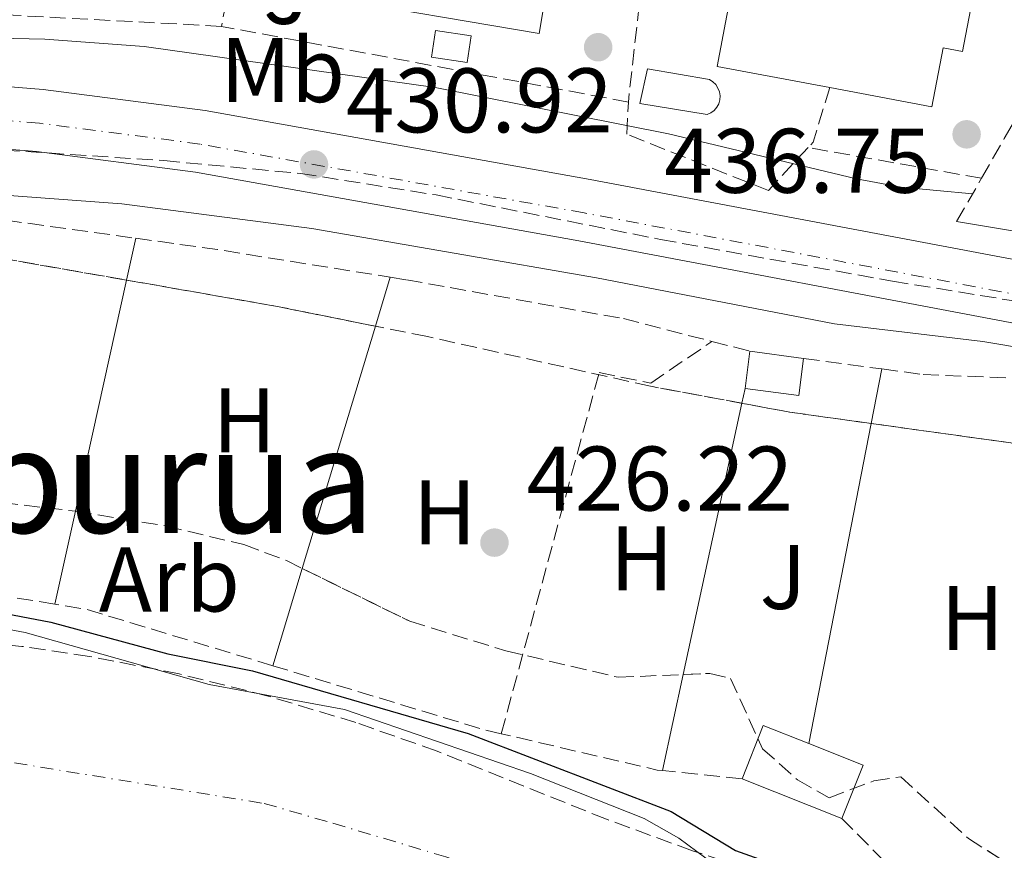
# Model space of a CAD drawing. Units: metres. Extents: x 576800 to 580245, y 4724231 to 4726583.
# Drawn here: x 578490 to 578598, y 4725700 to 4725791 of the extents above; entities that cross this region are included whole.
import ezdxf
from ezdxf.enums import TextEntityAlignment as Align

# ---------------------------------------------------------------- set-up
doc = ezdxf.new("R2010")
doc.units = ezdxf.units.M
doc.header["$MEASUREMENT"] = 0
doc.linetypes.add('DGN Style 3', pattern=[2.435890702152634, 1.739921930109024, -0.6959687720436097])
doc.linetypes.add('DGN Style 4', pattern=[2.7856150101045474, 1.391937544087219, -0.6959687720436097, 0.001739921930109024, -0.6959687720436097])
for name, color, linetype, lineweight in [('Carretera', 9, 'Continuous', 0), ('Caseta-cabaña', 1, 'Continuous', 0), ('Cauce permanente', 151, 'Continuous', 13), ('Cauce permanente (área)', 142, 'Continuous', 13), ('Cota de punto acotado terreno', 7, 'Continuous', 0), ('Curva de nivel directora', 30, 'Continuous', 30), ('Curva de nivel intermedia', 30, 'Continuous', 0), ('Edificio', 1, 'Continuous', 13), ('Eje cauce permanente (área)', 70, 'DGN Style 4', 0), ('Eje de carretera', 7, 'DGN Style 4', 0), ('Estanque', 4, 'Continuous', 0), ('Etiqueta de uso rústico', 92, 'Continuous', 0), ('Etiqueta de zona arbolada', 92, 'Continuous', 0), ('Línea blanca (vial)', 7, 'Continuous', 13), ('Línea de cambio de uso (parcela vista)', 92, 'Continuous', 0), ('Línea de muro de contención', 1, 'Continuous', 13), ('Línea de zona ajardinada o verde público', 92, 'Continuous', 0), ('Piscina', 1, 'Continuous', 0), ('Punto acotado terreno (símbolo)', 7, 'Continuous', 0), ('Seto', 92, 'DGN Style 3', 0), ('Texto de Área (paraje) menor', 7, 'Continuous', 0), ('Zona ajardinada', 92, 'Continuous', 0), ('Zona arbolada', 92, 'DGN Style 3', 0)]:
    doc.layers.add(name, color=color, linetype=linetype, lineweight=lineweight)
doc.styles.add('Style-Arial', font='arial.ttf')

# ---------------------------------------------------------------- blocks, each defined once
blk = doc.blocks.new('5PATER')
at = {"layer": 'Cauce permanente', "linetype": 'Continuous', "lineweight": 0}
h = blk.add_hatch(color=51, dxfattribs=at)
edge = h.paths.add_edge_path()
edge.add_ellipse((0, 0), major_axis=(-0.1095731443231308, -0.1110710700762829), ratio=0.9994222409660317, start_angle=0, end_angle=360)
blk = doc.blocks.new('*U16')
at = {"layer": 'Carretera', "color": 9, "linetype": 'Continuous', "lineweight": 0}
for points in [[(578786.7199999985, 4725712.560000001, 430), (578773.570000001, 4725721.910000001, 430.0500000000029), (578766.7699999994, 4725725.880000001, 430.1499999999942), (578762.7399999994, 4725727.779999998, 430.2100000000065), (578746.8700000017, 4725733.880000001, 430.5399999999936), (578711.2199999985, 4725742.359999998, 431.3300000000018), (578696.7700000004, 4725744.660000001, 431.3399999999965), (578640.6299999993, 4725751.730000001, 431.179999999993), (578600.0100000014, 4725757.540000002, 431.1699999999983), (578551.4999999991, 4725766.699999999, 431.0399999999936), (578509.5799999983, 4725774.210000002, 430.8600000000006), (578492.1900000008, 4725776.460000001, 431), (578474.0000000009, 4725777.940000001, 431.179999999993), (578447.789999999, 4725779.119999998, 431.4199999999983), (578434.510000002, 4725779.540000001, 431.6300000000047), (578381.3299999981, 4725781.060000001, 432.3899999999995), (578354.4600000011, 4725783.170000001, 432.179999999993), (578323.5500000009, 4725786.53, 431.6900000000023)], [(578319.6200000015, 4725794.489999999, 431.6100000000006), (578355.1499999975, 4725790.619999998, 432.179999999993), (578381.7800000019, 4725788.529999998, 432.3899999999995), (578434.3799999979, 4725786.390000002, 431.6399999999995), (578448.0599999994, 4725785.949999999, 431.4199999999983), (578474.4300000002, 4725784.76, 431.179999999993), (578492.8999999993, 4725783.26, 431), (578510.6200000021, 4725780.970000002, 430.8600000000006), (578552.7399999974, 4725773.420000001, 431.0399999999936), (578599.6200000005, 4725764.569999999, 431.1699999999983), (578601.1299999991, 4725764.279999998, 431.1699999999983), (578641.5399999989, 4725758.500000001, 431.179999999993), (578697.7300000014, 4725751.42, 431.3399999999965), (578699.1299999984, 4725751.199999998, 431.3399999999965), (578712.5500000007, 4725749.07, 431.3300000000018), (578714.8599999995, 4725748.63, 431.2799999999989), (578725.4600000011, 4725746.63, 431.0500000000029), (578744.9600000008, 4725742.230000001, 431.0200000000041), (578755.0500000003, 4725739.320000002, 430.9199999999983), (578765.6499999996, 4725735.230000001, 430.6499999999942), (578775.3599999992, 4725729.92, 430.3099999999977), (578783.9899999994, 4725724.019999999, 430.2799999999989)]]:
    blk.add_polyline3d(points, dxfattribs=at)

msp = doc.modelspace()

# ---------------------------------------------------------------- linework, layer by layer
at = {"layer": 'Caseta-cabaña', "color": 1, "linetype": 'Continuous', "lineweight": 0, "flags": 128}
for points, elevation in [([(578539.7000000002, 4725789.100000001), (578539.2699999996, 4725786.189999999), (578535.3700000001, 4725786.77), (578535.8099999996, 4725789.680000001), (578539.7000000002, 4725789.100000001)], 438.8699999999955), ([(578576.0700000003, 4725753.859999999), (578575.5300000003, 4725749.800000001), (578569.6600000003, 4725750.58), (578570.2000000002, 4725754.640000001), (578576.0700000003, 4725753.859999999)], 428.8999999999942)]:
    msp.add_lwpolyline(points, close=True, dxfattribs=dict(at, elevation=elevation))
for points, elevation in [([(578539.2699999996, 4725786.189999999), (578535.3700000001, 4725786.77), (578535.8099999996, 4725789.680000001), (578539.7000000002, 4725789.100000001), (578539.2699999996, 4725786.189999999)], 438.8699999999955), ([(578569.6600000003, 4725750.58), (578570.2000000002, 4725754.640000001)], 428.8999999999942), ([(578576.0700000003, 4725753.859999999), (578575.5300000003, 4725749.800000001), (578569.6600000003, 4725750.58)], 428.8999999999942), ([(578570.2000000002, 4725754.640000001), (578576.0700000003, 4725753.859999999)], 428.8999999999942)]:
    msp.add_lwpolyline(points, dxfattribs=dict(at, elevation=elevation))
at = {"layer": 'Cauce permanente', "color": 151, "linetype": 'Continuous', "lineweight": 13}
msp.add_polyline3d([(578485.8700000001, 4725724.83, 424.8800000000047), (578490.9600000001, 4725723.880000001, 424.8800000000047), (578511.0499999998, 4725718.199999999, 424.8800000000047), (578525.8799999999, 4725715.480000001, 424.8800000000047), (578546.1900000004, 4725708.470000001, 424.8800000000047), (578558.6200000001, 4725703.550000001, 424.8800000000047), (578562.4299999997, 4725701.430000001, 424.8800000000047), (578565.3899999997, 4725699.24, 424.8800000000047), (578570.4000000004, 4725697.180000001, 424.8800000000047), (578606.2699999996, 4725686.939999999, 424.8800000000047), (578653.1299999999, 4725671.65, 424.8800000000047), (578658.5800000001, 4725671.380000001, 424.8800000000047), (578673.0800000001, 4725668.359999999, 424.8800000000047), (578686.7300000004, 4725664.52, 424.8800000000047), (578700.4400000004, 4725662.49, 424.8800000000047), (578707.5199999996, 4725662.109999999, 424.8800000000047), (578739.9299999997, 4725662.27, 424.8800000000047), (578748.2699999996, 4725661.189999999, 424.8800000000047), (578757.6799999997, 4725659.220000001, 424.8800000000047), (578768.7599999999, 4725657.380000001, 424.8800000000047), (578777.7400000002, 4725655.310000001, 424.8800000000047), (578787.3499999996, 4725652.58, 424.8800000000047)], dxfattribs=at)
at = {"layer": 'Cauce permanente (área)', "color": 142, "linetype": 'Continuous', "lineweight": 13, "extrusion": (0.0001548799509485048, 0.0001635333411371886, 0.9999999746345233), "elevation": 1287.311110364417, "flags": 128}
msp.add_lwpolyline([(578360.8972500578, 4725750.502670294), (578362.5872500379, 4725749.622670262), (578367.4972499792, 4725746.072670186), (578372.0672499237, 4725744.032670096), (578381.5472498104, 4725742.22266988), (578400.4972495834, 4725733.652669516), (578405.2172495265, 4725731.942669419), (578410.8872494585, 4725730.852669289), (578435.427256908, 4725728.512676876), (578437.4072568848, 4725727.992676834), (578449.0072567454, 4725723.672676597), (578454.377256681, 4725723.162676468), (578464.9772565535, 4725723.652676194), (578475.907256423, 4725724.772675901), (578481.5372563554, 4725724.982675756), (578485.7972563041, 4725724.682675651), (578490.8872562429, 4725723.732675537), (578510.9772560018, 4725718.052675102), (578525.807255824, 4725715.332674764), (578546.1172555808, 4725708.322674343), (578558.5472554315, 4725703.402674095), (578562.3572553854, 4725701.282674025), (578565.3172553498, 4725699.09267398), (578570.3272552905, 4725697.03267388), (578606.1972548594, 4725686.792673108), (578653.0572542978, 4725671.502672127), (578658.5072542325, 4725671.232671992), (578673.0072540587, 4725668.212671665), (578686.6572538953, 4725664.37267137), (578700.3672537308, 4725662.342671051), (578707.447253645, 4725661.962670875), (578739.8572532565, 4725662.122670053), (578748.1972531563, 4725661.042669855), (578757.6072530436, 4725659.072669645), (578768.6872529108, 4725657.232669389), (578777.6672528035, 4725655.162669189), (578787.2772526876, 4725652.432668981), (578812.1272523901, 4725643.222668475), (578817.6272523243, 4725640.412668374), (578821.1672522818, 4725637.662668322), (578824.2472522449, 4725634.272668288), (578826.9472522117, 4725630.60266827), (578833.9272521285, 4725618.742668252), (578838.6772520716, 4725608.032668274), (578839.247252065, 4725603.212668323), (578838.5972520724, 4725597.372668417), (578837.4272520866, 4725591.132668531), (578835.607252108, 4725589.082668605), (578832.0072521516, 4725587.442668718)], dxfattribs=at)
at = {"layer": 'Curva de nivel directora', "color": 30, "linetype": 'Continuous', "lineweight": 30, "elevation": 425, "flags": 128}
msp.add_lwpolyline([(578487.2300000004, 4725726.279999999), (578493.7599999994, 4725725.01), (578506.5599999981, 4725721.560000001), (578515.7899999993, 4725719.720000001), (578539.3799999994, 4725712.859999999), (578561.5799999993, 4725704.33), (578568.6099999989, 4725700.070000002), (578573.3200000006, 4725698.380000002), (578589.5700000004, 4725693.600000001), (578599.4199999986, 4725690.290000001), (578612.1900000006, 4725686.730000002), (578653.5399999992, 4725673.650000002), (578663.9399999994, 4725672.060000001), (578674.730000001, 4725670.02)], dxfattribs=at)
at = {"layer": 'Curva de nivel intermedia', "color": 30, "linetype": 'Continuous', "lineweight": 0, "flags": 128}
for points, elevation in [([(578312.0599999994, 4725816.009999998), (578337.3799999994, 4725812.09), (578362.350000001, 4725804.24), (578367.5800000012, 4725802.039999999), (578372.0300000014, 4725799.759999999), (578377.6200000016, 4725794.470000001), (578380.8200000002, 4725793.27), (578389.0999999993, 4725792.439999999), (578410.7100000012, 4725792.55), (578414.52, 4725792.630000001), (578430.7100000017, 4725793.769999999), (578440.9300000009, 4725793.619999998), (578446.2100000004, 4725793.039999999), (578451.8099999996, 4725791.720000001), (578462.0700000012, 4725790.199999998), (578482.8499999995, 4725788.980000001), (578493.0800000001, 4725788.75), (578503.9500000018, 4725787.960000001), (578535.7800000008, 4725783.48), (578561.290000001, 4725778.399999999), (578581.8300000001, 4725773.5), (578586.7499999997, 4725772.569999999), (578594.5500000004, 4725771.850000001)], 435), ([(578464.0499999993, 4725773.509999999), (578501.5300000012, 4725770.739999999), (578522.3000000005, 4725768.039999999), (578553.4299999998, 4725762.65), (578579.4500000018, 4725757.65), (578595.6600000013, 4725755.71), (578601.0900000005, 4725754.78), (578633.0500000014, 4725748.52), (578649.070000001, 4725746.519999999), (578701.3099999994, 4725741.640000001), (578731.7200000013, 4725735.899999999), (578750.1300000002, 4725730.460000001), (578760.3700000019, 4725727.039999999), (578764.3500000006, 4725726.069999999), (578766.7399999999, 4725729.779999999), (578771.0000000001, 4725735.05), (578773.3300000014, 4725734.17), (578777.2000000007, 4725732.16), (578783.1900000008, 4725727.869999998)], 430)]:
    msp.add_lwpolyline(points, dxfattribs=dict(at, elevation=elevation))
at = {"layer": 'Edificio', "color": 1, "linetype": 'Continuous', "lineweight": 13}
for points in [[(578550.9800000004, 4725798.859999999, 443.1900000000023), (578550.4100000003, 4725795.539999999, 442.8800000000047), (578548.2599999999, 4725795.9, 442.8800000000047), (578547.1399999997, 4725789.359999999, 442.8399999999965), (578523.4199999999, 4725793.42, 443.2400000000052), (578524.6200000001, 4725800.42, 443.4600000000065), (578523.2100000001, 4725800.66, 443.6399999999995), (578523.9299999997, 4725804.880000001, 443.6399999999995), (578524.0800000001, 4725805.76, 443.6399999999995), (578551.3600000005, 4725801.100000001, 443.3999999999942)], [(578594.4800000004, 4725792.92, 443.3999999999942), (578593.4400000004, 4725787.42, 442.8800000000047), (578591.3200000003, 4725787.82, 442.8800000000047), (578590.0899999999, 4725781.34, 442.8399999999965), (578578.9199999999, 4725783.449999999, 443.0299999999989), (578566.6299999999, 4725785.77, 443.2400000000052), (578567.9400000004, 4725792.699999999, 443.4600000000065), (578566.54, 4725792.960000001, 443.6399999999995), (578567.4900000002, 4725798.01, 443.6399999999995)]]:
    msp.add_polyline3d(points, close=True, dxfattribs=at)
at = {"layer": 'Edificio', "color": 51, "linetype": 'Continuous', "lineweight": 13}
for points in [[(578550.9800000004, 4725798.859999999, 443.1900000000023), (578550.4100000003, 4725795.539999999, 442.8800000000047), (578548.2599999999, 4725795.9, 442.8800000000047), (578547.1399999997, 4725789.359999999, 442.8399999999965), (578523.4199999999, 4725793.42, 443.2400000000052), (578524.6200000001, 4725800.42, 443.4600000000065), (578523.2100000001, 4725800.66, 443.6399999999995), (578523.9299999997, 4725804.880000001, 443.6399999999995)], [(578578.9199999999, 4725783.449999999, 443.0299999999989), (578566.6299999999, 4725785.77, 443.2400000000052), (578567.9400000004, 4725792.699999999, 443.4600000000065), (578566.54, 4725792.960000001, 443.6399999999995), (578567.4900000002, 4725798.01, 443.6399999999995)], [(578594.4800000004, 4725792.92, 443.3999999999942), (578593.4400000004, 4725787.42, 442.8800000000047), (578591.3200000003, 4725787.82, 442.8800000000047), (578590.0899999999, 4725781.34, 442.8399999999965), (578578.9199999999, 4725783.449999999, 443.0299999999989)]]:
    msp.add_polyline3d(points, dxfattribs=at)
at = {"layer": 'Eje cauce permanente (área)', "color": 70, "linetype": 'DGN Style 4', "lineweight": 0}
msp.add_polyline3d([(578435.7000000002, 4725718.42, 424.8899999999995), (578517.0800000001, 4725705.210000001, 424.8800000000047), (578524.5999999996, 4725703.050000001, 424.8800000000047), (578536.9600000001, 4725699.369999999, 424.8800000000047), (578543.7699999996, 4725697.01, 424.8800000000047), (578550.7599999999, 4725694.84, 424.8800000000047), (578557.4000000004, 4725691.76, 424.8800000000047), (578564.2300000004, 4725688.869999999, 424.8800000000047), (578602.7000000002, 4725678.939999999, 424.8800000000047)], dxfattribs=at)
at = {"layer": 'Eje de carretera', "color": 7, "linetype": 'DGN Style 4', "lineweight": 0}
msp.add_polyline3d([(578788.6600000003, 4725715, 430.0700000000071), (578775.229999999, 4725724.550000002, 430.1600000000035), (578768.2199999974, 4725728.640000002, 430.100000000006), (578763.9600000015, 4725730.650000001, 430.3699999999955), (578747.7899999977, 4725736.86, 430.7200000000012), (578716.2899999997, 4725744.350000001, 431.2299999999959), (578711.8299999982, 4725745.420000001, 431.3300000000019), (578697.370000001, 4725747.720000002, 431.3399999999965), (578697.199999999, 4725747.740000002, 431.3399999999965), (578641.0399999977, 4725754.810000001, 431.179999999993), (578600.5199999984, 4725760.609999999, 431.1699999999984), (578552.0599999975, 4725769.76, 431.0399999999936), (578510.0599999984, 4725777.290000003, 430.8600000000007), (578492.5100000022, 4725779.560000001, 431.0000000000001), (578474.1900000004, 4725781.050000003, 431.179999999993), (578447.9099999992, 4725782.230000001, 431.4199999999984), (578434.449999999, 4725782.670000001, 431.6300000000048), (578434.449999999, 4725782.630000004, 431.6300000000048), (578381.5500000011, 4725784.74, 432.3899999999994), (578354.8000000005, 4725786.840000002, 432.179999999993), (578319.1799999984, 4725790.720000002, 431.6100000000007)], dxfattribs=at)
at = {"layer": 'Estanque', "color": 4, "linetype": 'Continuous', "lineweight": 0, "extrusion": (-0.005285912018901028, -0.01331854506285851, 0.9998973324754582), "elevation": -65570.21417709153, "flags": 128}
msp.add_lwpolyline([(578576.736657175, 4725255.220226219), (578574.4162138187, 4725249.389708008), (578563.5163661242, 4725253.710092277), (578565.8268096213, 4725259.550610307), (578570.8267397563, 4725257.570433889), (578576.736657175, 4725255.220226219)], close=True, dxfattribs=at)
at = {"layer": 'Estanque', "color": 4, "linetype": 'Continuous', "lineweight": 0, "extrusion": (-0.005275737544620105, -0.01332256955712148, 0.9998973325965801), "elevation": -65583.34609930763, "flags": 128}
msp.add_lwpolyline([(578563.5431061387, 4725253.524573877), (578565.8535488443, 4725259.365092219), (578570.853479248, 4725257.38491648)], dxfattribs=at)
at = {"layer": 'Estanque', "color": 4, "linetype": 'Continuous', "lineweight": 0, "extrusion": (-0.00529923715914786, -0.01332701770490249, 0.9998971490531535), "elevation": -65617.96317034519, "flags": 128}
msp.add_lwpolyline([(578570.7916268554, 4725256.911901688), (578576.7015438572, 4725254.561692969), (578574.3810994652, 4725248.731175169)], dxfattribs=at)
at = {"layer": 'Estanque', "color": 4, "linetype": 'Continuous', "lineweight": 0, "elevation": 427.6499999999942, "flags": 128}
msp.add_lwpolyline([(578580.2400000002, 4725703.58), (578569.3399999999, 4725707.9)], dxfattribs=at)
at = {"layer": 'Línea blanca (vial)', "color": 7, "linetype": 'Continuous', "lineweight": 13}
for points in [[(578599.6199999999, 4725764.57, 431.1699999999984), (578552.739999997, 4725773.420000002, 431.0399999999936), (578510.6200000016, 4725780.970000002, 430.8600000000007), (578492.8999999989, 4725783.260000001, 431.0000000000001), (578474.4299999997, 4725784.760000001, 431.179999999993), (578448.0599999989, 4725785.949999999, 431.4199999999984), (578434.3799999973, 4725786.390000002, 431.6399999999994), (578381.7800000013, 4725788.529999999, 432.3899999999994), (578355.1499999969, 4725790.619999999, 432.179999999993), (578319.6200000009, 4725794.49, 431.6100000000007), (578284.6299999993, 4725798.830000001, 431.3000000000029), (578262.0199999983, 4725802.279999999, 431.0099999999947), (578237.9299999997, 4725806.630000002, 430.7799999999988), (578188.8500000017, 4725816.430000001, 431.100000000006), (578167.1200000013, 4725821.990000002, 431.2299999999959), (578152.7499999991, 4725826.260000001, 431.4100000000035), (578140.3099999981, 4725830.720000001, 431.6699999999983), (578129.0199999983, 4725835.750000002, 431.929999999993), (578120.1299999988, 4725840.32, 431.9600000000065), (578109.4899999971, 4725846.86, 432.1900000000024)], [(578829.1900000008, 4725651.980000001, 427.6900000000024), (578820.1700000018, 4725667.25, 427.7899999999938), (578807.7499999988, 4725686.940000001, 428.5299999999989), (578798.2699999993, 4725700.61, 429.3200000000071), (578793.6099999989, 4725706.189999999, 429.6900000000023), (578786.7199999979, 4725712.560000001, 430.0000000000001), (578773.5700000006, 4725721.910000003, 430.050000000003), (578766.7699999989, 4725725.880000001, 430.1499999999942), (578762.7399999988, 4725727.779999999, 430.2100000000065), (578746.8700000013, 4725733.880000001, 430.5399999999937), (578711.219999998, 4725742.359999999, 431.3300000000019), (578696.7699999998, 4725744.660000001, 431.3399999999965), (578640.6299999988, 4725751.730000001, 431.179999999993), (578600.0100000009, 4725757.540000003, 431.1699999999984), (578551.4999999986, 4725766.7, 431.0399999999936), (578509.579999998, 4725774.210000004, 430.8600000000007), (578492.1900000003, 4725776.460000001, 431.0000000000001), (578474.0000000005, 4725777.940000001, 431.179999999993), (578447.7899999984, 4725779.119999999, 431.4199999999984), (578434.5100000015, 4725779.540000001, 431.6300000000048), (578381.3299999976, 4725781.060000001, 432.3899999999994), (578354.4600000007, 4725783.170000001, 432.179999999993), (578323.5500000004, 4725786.53, 431.6900000000023)]]:
    msp.add_polyline3d(points, dxfattribs=at)
at = {"layer": 'Línea de cambio de uso (parcela vista)', "color": 92, "linetype": 'Continuous', "lineweight": 0, "extrusion": (-0.0003184391545878954, -0.001437626778119638, 0.9999989159122882), "elevation": -6551.907656184546, "flags": 128}
msp.add_lwpolyline([(578502.1429855854, 4725757.879233714), (578503.1563877309, 4725762.454338443)], dxfattribs=at)
at = {"layer": 'Línea de cambio de uso (parcela vista)', "color": 92, "linetype": 'Continuous', "lineweight": 0, "extrusion": (-0.0003167907540309558, -0.00143020109423661, 0.9999989270836485), "elevation": -6515.862030544725, "flags": 128}
msp.add_lwpolyline([(578496.5473742004, 4725732.668693884), (578502.1425859263, 4725757.929119717)], dxfattribs=at)
at = {"layer": 'Línea de cambio de uso (parcela vista)', "color": 92, "linetype": 'Continuous', "lineweight": 0, "elevation": 426.1999999999971, "flags": 128}
for points in [[(578530.8600000005, 4725762.74), (578529.2427000003, 4725757.380799999)], [(578529.2427000003, 4725757.380799999), (578521.2528999997, 4725730.906300001)], [(578521.2528999997, 4725730.906300001), (578518.04, 4725720.26)]]:
    msp.add_lwpolyline(points, dxfattribs=at)
at = {"layer": 'Línea de cambio de uso (parcela vista)', "color": 92, "linetype": 'Continuous', "lineweight": 0, "extrusion": (-0.000315735307254483, -0.001425464835776809, 0.9999989341800409), "elevation": -6492.869142739483, "flags": 128}
msp.add_lwpolyline([(578494.2957128304, 4725722.535861742), (578496.5471175169, 4725732.700372069)], dxfattribs=at)
at = {"layer": 'Línea de muro de contención', "color": 1, "linetype": 'Continuous', "lineweight": 13, "extrusion": (0.02160665817318966, -0.003631118945187705, 0.9997599548380567), "elevation": -4224.535970697048, "flags": 128}
msp.add_lwpolyline([(4756306.79507859, 212575.8369845172), (4756306.795078591, 212568.5342658448)], dxfattribs=at)
at = {"layer": 'Línea de zona ajardinada o verde público', "color": 92, "linetype": 'Continuous', "lineweight": 0, "extrusion": (-0.000687073617223015, -0.003525001817823709, 0.9999935511252206), "elevation": -16629.3798427472, "flags": 128}
msp.add_lwpolyline([(578584.7864295123, 4725723.441560981), (578583.6251148084, 4725717.483523966)], dxfattribs=at)
at = {"layer": 'Línea de zona ajardinada o verde público', "color": 92, "linetype": 'Continuous', "lineweight": 0, "extrusion": (-0.0004451086605800033, -0.002059499634247034, 0.9999977801673047), "elevation": -9563.768904092993, "flags": 128}
msp.add_lwpolyline([(578569.4415971629, 4725739.282035194), (578569.792498686, 4725740.905638639)], dxfattribs=at)
at = {"layer": 'Línea de zona ajardinada o verde público', "color": 92, "linetype": 'Continuous', "lineweight": 0, "extrusion": (-0.0004449876065046609, -0.002058867930178307, 0.9999977815219773), "elevation": -9560.713590499034, "flags": 128}
msp.add_lwpolyline([(578563.0329489113, 4725709.636857091), (578569.4415767113, 4725739.288219936)], dxfattribs=at)
at = {"layer": 'Línea de zona ajardinada o verde público', "color": 92, "linetype": 'Continuous', "lineweight": 0, "extrusion": (-0.000688181076040155, -0.003530577735282657, 0.999993530692905), "elevation": -16656.37098258905, "flags": 128}
msp.add_lwpolyline([(578583.6251464444, 4725717.388463588), (578576.806359834, 4725682.40624556)], dxfattribs=at)
at = {"layer": 'Línea de zona ajardinada o verde público', "color": 92, "linetype": 'Continuous', "lineweight": 0, "extrusion": (-0.0004442227211675843, -0.002055320020384803, 0.99999778916045), "elevation": -9543.504627159116, "flags": 128}
msp.add_lwpolyline([(578560.7623097219, 4725699.166535338), (578563.032819538, 4725709.671657526)], dxfattribs=at)
at = {"layer": 'Piscina', "color": 1, "linetype": 'Continuous', "lineweight": 0, "elevation": 437.3899999999993, "flags": 128}
msp.add_lwpolyline([(578565.9299999997, 4725780.689999999), (578565.5300000003, 4725780.5), (578558.1600000003, 4725781.730000001), (578558.9800000004, 4725785.51), (578565.7599999999, 4725784.33), (578566.1299999999, 4725784.09), (578566.4500000002, 4725783.779999999), (578566.7000000002, 4725783.41), (578566.8600000005, 4725783), (578566.9299999997, 4725782.560000001), (578566.9000000004, 4725782.119999999), (578566.7800000003, 4725781.689999999), (578566.5700000003, 4725781.300000001), (578566.29, 4725780.960000001), (578565.9299999997, 4725780.689999999)], close=True, dxfattribs=at)
at = {"layer": 'Piscina', "color": 4, "linetype": 'Continuous', "lineweight": 0, "elevation": 437.3899999999993, "flags": 128}
msp.add_lwpolyline([(578565.7599999999, 4725784.33), (578566.1299999999, 4725784.09), (578566.4500000002, 4725783.779999999), (578566.7000000002, 4725783.41), (578566.8600000005, 4725783), (578566.9299999997, 4725782.560000001), (578566.9000000004, 4725782.119999999), (578566.7800000003, 4725781.689999999), (578566.5700000003, 4725781.300000001), (578566.29, 4725780.960000001), (578565.9299999997, 4725780.689999999), (578565.5300000003, 4725780.5), (578558.1600000003, 4725781.730000001), (578558.9800000004, 4725785.51), (578565.7599999999, 4725784.33)], dxfattribs=at)
at = {"layer": 'Seto', "color": 92, "linetype": 'DGN Style 3', "lineweight": 0, "extrusion": (-0.02800713624660913, -0.1405136187253773, 0.9896825366105857), "elevation": -679806.4740963465, "flags": 128}
msp.add_lwpolyline([(-356419.7771120161, 4698801.949613387), (-356419.777112016, 4698786.804191636)], dxfattribs=at)
at = {"layer": 'Seto', "color": 92, "linetype": 'DGN Style 3', "lineweight": 0, "extrusion": (-0.01153812666935648, -0.1036418936409343, 0.9945477512495231), "elevation": -496028.8338597974, "flags": 128}
msp.add_lwpolyline([(52128.40196609794, 4734884.233006561), (52128.40196609794, 4734868.602337991)], dxfattribs=at)
at = {"layer": 'Seto', "color": 92, "linetype": 'DGN Style 3', "lineweight": 0, "extrusion": (-0.05592748441530063, -0.09757241232203664, 0.9936557456386164), "elevation": -493031.1595091564, "flags": 128}
msp.add_lwpolyline([(-1848100.537823323, 4359953.795262242), (-1848100.537823323, 4359976.380170919)], dxfattribs=at)
at = {"layer": 'Seto', "color": 92, "linetype": 'DGN Style 3', "lineweight": 0, "extrusion": (0.003909422062602386, -0.000208834601723933, 0.9999923363742573), "elevation": 1712.617280494487, "flags": 128}
msp.add_lwpolyline([(578506.2672546225, 4725790.610704079), (578465.456940977, 4725792.790704126)], dxfattribs=at)
at = {"layer": 'Seto', "color": 92, "linetype": 'DGN Style 3', "lineweight": 0, "extrusion": (0.009122719920323527, -0.001695390870429561, 0.99995694988887), "elevation": -2296.593731024429, "flags": 128}
msp.add_lwpolyline([(578528.8336839367, 4725784.778161057), (578484.3317041671, 4725793.048172941)], dxfattribs=at)
at = {"layer": 'Seto', "color": 92, "linetype": 'DGN Style 3', "lineweight": 0, "extrusion": (-0.5085151395987615, 0.1495610614183075, 0.8479645285660723), "elevation": 412947.9143085842, "flags": 128}
msp.add_lwpolyline([(-4697012.217268079, -659797.8668869962), (-4697006.001144154, -659797.9234851124), (-4697005.267513188, -659798.3574040036)], dxfattribs=at)
at = {"layer": 'Seto', "color": 92, "linetype": 'DGN Style 3', "lineweight": 0, "extrusion": (-0.05652121641366502, -0.09828789841086312, 0.9935516298215687), "elevation": -496755.9654602433, "flags": 128}
msp.add_lwpolyline([(-1854263.822469615, 4356908.054951858), (-1854263.822469615, 4356913.082267244)], dxfattribs=at)
at = {"layer": 'Seto', "color": 92, "linetype": 'DGN Style 3', "lineweight": 0, "extrusion": (0.003580190314712623, -0.000632575820232919, 0.9999933910207317), "elevation": -480.6008930910739, "flags": 128}
msp.add_lwpolyline([(578590.2461116551, 4725774.191497988), (578571.2859825548, 4725777.541498657)], dxfattribs=at)
at = {"layer": 'Seto', "color": 92, "linetype": 'DGN Style 3', "lineweight": 0, "extrusion": (-0.05610563761377091, -0.09777232438134081, 0.9936260513961085), "elevation": -494078.9948598972, "flags": 128}
msp.add_lwpolyline([(-1850246.912813007, 4358914.196437581), (-1850246.912813007, 4358919.696473944)], dxfattribs=at)
at = {"layer": 'Seto', "color": 92, "linetype": 'DGN Style 3', "lineweight": 0, "flags": 128}
for points, elevation in [([(578462.2100000001, 4725771.83), (578474.9299999997, 4725770.880000001), (578503.0499999998, 4725766.99)], 429.9400000000023), ([(578503.0499999998, 4725766.99), (578511.9600000001, 4725765.75), (578530.8600000005, 4725762.74)], 429.9400000000023), ([(578569.3399999999, 4725707.9), (578560.6299999999, 4725708.800000001)], 427.3999999999942)]:
    msp.add_lwpolyline(points, dxfattribs=dict(at, elevation=elevation))
at = {"layer": 'Seto', "color": 92, "linetype": 'DGN Style 3', "lineweight": 0, "extrusion": (0.05627180795328172, -0.01447375829501221, 0.998310569888192), "elevation": -35413.94403830721, "flags": 128}
msp.add_lwpolyline([(4720907.964955497, 615856.8961203774), (4720907.964955497, 615852.5934467897)], dxfattribs=at)
at = {"layer": 'Seto', "color": 92, "linetype": 'DGN Style 3', "lineweight": 0, "extrusion": (-0.04126186546104349, 0.005591561207586852, 0.9991327203639848), "elevation": 2979.861920551095, "flags": 128}
msp.add_lwpolyline([(-4760645.52608379, -61198.80342817842), (-4760645.52608379, -61190.15768934391)], dxfattribs=at)
at = {"layer": 'Seto', "color": 92, "linetype": 'DGN Style 3', "lineweight": 0, "extrusion": (-0.0002551246668713625, 0.0528873426342202, 0.9986004525837624), "elevation": 250210.5659179307, "flags": 128}
msp.add_lwpolyline([(-601283.7548636647, -4716248.91344473), (-601273.5329420762, -4716250.615155353), (-601252.8027008817, -4716250.615155353)], dxfattribs=at)
at = {"layer": 'Seto', "color": 92, "linetype": 'DGN Style 3', "lineweight": 0, "extrusion": (-0.02417032369677127, -0.0960056953959828, 0.9950872835605564), "elevation": -467253.5884821928, "flags": 128}
msp.add_lwpolyline([(-592729.9927866344, 4700793.605432174), (-592751.3545919644, 4700794.615517824), (-592754.7641484499, 4700794.312492129)], dxfattribs=at)
at = {"layer": 'Seto', "color": 92, "linetype": 'DGN Style 3', "lineweight": 0, "extrusion": (-0.01530821478877105, -0.06621692906594115, 0.9976878153335627), "elevation": -321352.2102088321, "flags": 128}
msp.add_lwpolyline([(-500753.1672095398, 4723669.439245976), (-500755.0762668984, 4723669.439245975), (-500779.1690998265, 4723671.057764284)], dxfattribs=at)
at = {"layer": 'Seto', "color": 92, "linetype": 'DGN Style 3', "lineweight": 0, "extrusion": (-0.001451590337113666, -0.01379010856020199, 0.9999038582740798), "elevation": -65580.51148681795, "flags": 128}
msp.add_lwpolyline([(578560.6408057021, 4725253.752876963), (578560.0708063024, 4725253.812882667), (578543.020867821, 4725257.783260203)], dxfattribs=at)
at = {"layer": 'Seto', "color": 92, "linetype": 'DGN Style 3', "lineweight": 0, "extrusion": (-0.006836776646215777, -0.0105836820455246, 0.9999206189290473), "elevation": -53543.60193238096, "flags": 128}
msp.add_lwpolyline([(578591.7282911106, 4725389.174594188), (578577.4182837291, 4725393.694847363), (578569.6386706914, 4725401.555287615)], dxfattribs=at)
at = {"layer": 'Seto', "color": 92, "linetype": 'DGN Style 3', "lineweight": 0}
for points in [[(578576.5599999996, 4725776.9, 437.1000000000058), (578572.2100000001, 4725772.210000001, 435.3099999999977), (578556.7300000004, 4725778.359999999, 437), (578556.9000000004, 4725781.880000001, 437.4600000000065)], [(578530.8600000005, 4725762.74, 429.9400000000023), (578532.6399999997, 4725762.449999999, 429.9400000000023), (578556.3799999999, 4725758.199999999, 429.8500000000058), (578566.04, 4725755.710000001, 429.2700000000041)], [(578543.0099999999, 4725712.83, 427.2700000000041), (578553.7100000001, 4725752.300000001, 427.4799999999959), (578559.3499999996, 4725751.15, 427.8800000000047), (578566.04, 4725755.710000001, 428.3399999999965)], [(578584.6299999999, 4725752.699999999, 429.3800000000047), (578589.1299999999, 4725752.09, 429.570000000007), (578603.3600000005, 4725751.529999999, 430.1499999999942), (578608.6299999999, 4725751.029999999, 430.2700000000041)]]:
    msp.add_polyline3d(points, dxfattribs=at)
at = {"layer": 'Zona arbolada', "color": 92, "linetype": 'DGN Style 3', "lineweight": 0, "extrusion": (-0.01455396634762381, -0.03365230945609211, 0.999327626022529), "elevation": -167020.6799925775, "flags": 128}
msp.add_lwpolyline([(-1344883.46305802, 4564084.974762299), (-1344894.366537245, 4564082.642815261), (-1344910.432208757, 4564078.791693368)], dxfattribs=at)
at = {"layer": 'Zona arbolada', "color": 92, "linetype": 'DGN Style 3', "lineweight": 0, "extrusion": (-0.03088350436937355, -0.1310737793111577, 0.9908914539620155), "elevation": -636861.606206659, "flags": 128}
msp.add_lwpolyline([(-520636.6460518003, 4689433.448100526), (-520645.6012262723, 4689432.602285484), (-520650.9360985382, 4689432.346090411)], dxfattribs=at)
at = {"layer": 'Zona arbolada', "color": 92, "linetype": 'DGN Style 3', "lineweight": 0, "extrusion": (0.05110674630559526, 0.4498160339580574, 0.891657802117101), "elevation": 2155671.821004995, "flags": 128}
msp.add_lwpolyline([(-41416.56002551097, -4244855.92844021), (-41413.02270076612, -4244855.94544889), (-41392.01795892675, -4244856.533242373)], dxfattribs=at)
at = {"layer": 'Zona arbolada', "color": 92, "linetype": 'DGN Style 3', "lineweight": 0}
for points in [[(578434.7300000004, 4725768.15, 431.429999999993), (578425.9800000004, 4725771.26, 434.9700000000012), (578425.6799999997, 4725772.869999999, 434.9700000000012), (578426.5899999999, 4725775.289999999, 434.9700000000012), (578428.0999999996, 4725777.91, 434.9700000000012), (578434.5300000003, 4725778.83, 434.9700000000012), (578448.0999999996, 4725779.15, 434.9700000000012), (578458.0899999999, 4725779.02, 434.9799999999959), (578486.1500000004, 4725776.789999999, 435.0899999999965), (578506.1200000001, 4725775.480000001, 435.429999999993), (578521.0499999998, 4725774.07, 435.7599999999948), (578535.8799999999, 4725771.720000001, 435.8899999999995), (578560.4000000004, 4725766.859999999, 435.9499999999971), (578585.7699999996, 4725762.300000001, 436.3899999999995), (578632.5300000003, 4725754.710000001, 437.179999999993), (578675.1900000004, 4725747.640000001, 436.2599999999948), (578718.2400000002, 4725741.289999999, 435.4700000000012), (578732.9299999997, 4725738.279999999, 435.1600000000035), (578747.3600000005, 4725734.460000001, 434.6399999999995), (578756.4900000002, 4725730.5, 434.1300000000047), (578770.7800000003, 4725722.289999999, 433.2299999999959), (578779.04, 4725716.67, 432.6699999999983), (578782.9500000002, 4725713.600000001, 432.3999999999942)], [(578486.1500000004, 4725776.789999999, 435.0899999999965), (578506.1200000001, 4725775.480000001, 435.429999999993), (578521.0499999998, 4725774.07, 435.7599999999948), (578535.8799999999, 4725771.720000001, 435.8899999999995), (578560.4000000004, 4725766.859999999, 435.9499999999971), (578585.7699999996, 4725762.300000001, 436.3899999999995), (578632.5300000003, 4725754.710000001, 437.179999999993), (578675.1900000004, 4725747.640000001, 436.2599999999948), (578718.2400000002, 4725741.289999999, 435.4700000000012), (578732.9299999997, 4725738.279999999, 435.1600000000035), (578747.3600000005, 4725734.460000001, 434.6399999999995), (578756.4900000002, 4725730.5, 434.1300000000047), (578770.7800000003, 4725722.289999999, 433.2299999999959), (578779.04, 4725716.67, 432.6699999999983), (578782.9500000002, 4725713.600000001, 432.3999999999942)], [(578502.0366000002, 4725762.414899999, 431.9287999999942), (578473.3499999996, 4725767.430000001, 431.679999999993), (578463.4000000004, 4725768.560000001, 431.6499999999942), (578462.2860000003, 4725768.6031, 431.6447999999946)], [(578783.25, 4725701.16, 430.3899999999995), (578773.4400000004, 4725709.27, 430.5599999999977), (578765.0899999999, 4725714.83, 430.9100000000035), (578760.6500000004, 4725717.07, 431.070000000007), (578756.9100000003, 4725718.52, 431.179999999993), (578742.4900000002, 4725722.82, 431.4900000000052), (578732.7999999998, 4725725.189999999, 431.6999999999971), (578710.7300000004, 4725729.76, 432.179999999993), (578691.0499999998, 4725733.279999999, 432.6000000000058), (578659.2100000001, 4725737.369999999, 432.8899999999995), (578604.2800000003, 4725743.850000001, 432.7700000000041), (578574.5599999996, 4725747.980000001, 432.3899999999995), (578559.3399999999, 4725750.810000001, 432.2899999999936), (578534.9400000004, 4725756.24, 432.1999999999971), (578518.3099999996, 4725759.57, 432.070000000007), (578473.3499999996, 4725767.430000001, 431.679999999993)], [(578569.3091000002, 4725748.9564, 432.3555000000051), (578559.3399999999, 4725750.810000001, 432.2899999999936), (578534.9400000004, 4725756.24, 432.1999999999971), (578529.2427000003, 4725757.380799999, 432.1554999999935)], [(578463.0235000001, 4725737.3049, 428.8466000000044), (578463.8499999996, 4725737.560000001, 428.8099999999977), (578468.7400000002, 4725738.77, 428.6499999999942), (578471, 4725738.970000001, 428.6100000000006), (578475.9699999997, 4725738.980000001, 428.5800000000018), (578485.9900000002, 4725738.380000001, 428.6100000000006), (578496.4413999999, 4725737.1545, 428.659799999994)], [(578485.9900000002, 4725738.380000001, 428.6100000000006), (578496.4800000004, 4725737.15, 428.6600000000035), (578506.3499999996, 4725735.539999999, 428.7299999999959), (578514.8499999996, 4725733.5, 428.7899999999936), (578519.54, 4725731.75, 428.8600000000006), (578533, 4725725.119999999, 429.1000000000058), (578543.5099999999, 4725721.890000001, 429.0299999999989), (578555.7699999996, 4725719, 428.9199999999983), (578565.8200000003, 4725719.430000001, 428.8000000000029), (578568.0800000001, 4725718.880000001, 428.7899999999936), (578571.5700000003, 4725711.189999999, 428.7899999999936), (578575.4000000004, 4725707.789999999, 428.7899999999936), (578578.8499999996, 4725705.83, 428.7899999999936), (578583.7400000002, 4725707.680000001, 428.7599999999948), (578586.6900000004, 4725708.130000001, 428.7299999999959), (578594.0999999996, 4725701.369999999, 428.5099999999948), (578604.0599999996, 4725695.02, 428.4900000000052), (578609.7100000001, 4725692.449999999, 428.5500000000029), (578624.1299999999, 4725688.210000001, 428.7799999999989), (578633.9000000004, 4725686.15, 428.9100000000035), (578684.0099999999, 4725677.480000001, 429.0399999999936), (578737.5700000003, 4725671.76, 429.0899999999965), (578776.5499999998, 4725667.640000001, 429.5299999999989), (578781.4600000001, 4725666.75, 429.5800000000018)], [(578496.4413999999, 4725737.1545, 428.659799999994), (578496.4800000004, 4725737.15, 428.6600000000035), (578506.3499999996, 4725735.539999999, 428.7299999999959), (578514.8499999996, 4725733.5, 428.7899999999936), (578519.54, 4725731.75, 428.8600000000006), (578521.2528999997, 4725730.906300001, 428.8904999999941)], [(578521.2528999997, 4725730.906300001, 428.8904999999941), (578533, 4725725.119999999, 429.1000000000058), (578543.5099999999, 4725721.890000001, 429.0299999999989), (578555.7699999996, 4725719, 428.9199999999983), (578562.9005000005, 4725719.3051, 428.8349000000017)], [(578816.0499999998, 4725645.83, 430.4499999999971), (578750.8600000005, 4725661.4, 430.4499999999971), (578745.9299999997, 4725662.180000001, 430.4499999999971), (578740.9600000001, 4725662.51, 430.4600000000065), (578720.8399999999, 4725662.180000001, 430.5299999999989), (578715.8499999996, 4725662.439999999, 430.5500000000029), (578697.3300000001, 4725665.449999999, 430.6100000000006), (578654.0499999998, 4725673.4, 430.6399999999995), (578634.5099999999, 4725677.66, 430.4499999999971), (578614.9500000002, 4725683.41, 430.0899999999965), (578588.1299999999, 4725692.100000001, 429.6000000000058), (578563.9100000003, 4725700.039999999, 429.5899999999965), (578554.5300000003, 4725703.480000001, 429.75), (578535.9800000004, 4725710.939999999, 430.1600000000035), (578527.1200000001, 4725714.050000001, 430.2299999999959), (578517.5099999999, 4725716.949999999, 430.2799999999989), (578507.7999999998, 4725719.369999999, 430.320000000007), (578497.9800000004, 4725721.289999999, 430.3600000000006), (578490.5700000003, 4725722.380000001, 430.3800000000047), (578485.5800000001, 4725722.83, 430.3999999999942)], [(578816.0499999998, 4725645.83, 430.4499999999971), (578750.8600000005, 4725661.4, 430.4499999999971), (578745.9299999997, 4725662.180000001, 430.4499999999971), (578740.9600000001, 4725662.51, 430.4600000000065), (578720.8399999999, 4725662.180000001, 430.5299999999989), (578715.8499999996, 4725662.439999999, 430.5500000000029), (578697.3300000001, 4725665.449999999, 430.6100000000006), (578654.0499999998, 4725673.4, 430.6399999999995), (578634.5099999999, 4725677.66, 430.4499999999971), (578614.9500000002, 4725683.41, 430.0899999999965), (578588.1299999999, 4725692.100000001, 429.6000000000058), (578563.9100000003, 4725700.039999999, 429.5899999999965), (578554.5300000003, 4725703.480000001, 429.75), (578535.9800000004, 4725710.939999999, 430.1600000000035), (578527.1200000001, 4725714.050000001, 430.2299999999959), (578517.5099999999, 4725716.949999999, 430.2799999999989), (578507.7999999998, 4725719.369999999, 430.320000000007), (578497.9800000004, 4725721.289999999, 430.3600000000006), (578490.5700000003, 4725722.380000001, 430.3800000000047), (578485.5800000001, 4725722.83, 430.3999999999942)], [(578562.9005000005, 4725719.3051, 428.8349000000017), (578565.8200000003, 4725719.430000001, 428.8000000000029), (578568.0800000001, 4725718.880000001, 428.7899999999936), (578571.5700000003, 4725711.189999999, 428.7899999999936), (578575.4000000004, 4725707.789999999, 428.7899999999936), (578578.8499999996, 4725705.83, 428.7899999999936), (578583.7400000002, 4725707.680000001, 428.7599999999948), (578586.6900000004, 4725708.130000001, 428.7299999999959), (578594.0999999996, 4725701.369999999, 428.5099999999948), (578602.1253000004, 4725696.2534, 428.4939000000013)]]:
    msp.add_polyline3d(points, dxfattribs=at)

# ---------------------------------------------------------------- block references
at = {"layer": 'Carretera', "color": 9, "linetype": 'Continuous', "lineweight": 0}
msp.add_blockref('*U16', (0, 0), dxfattribs=at)
at = {"layer": 'Punto acotado terreno (símbolo)', "color": 7, "linetype": 'Continuous', "lineweight": 0, "xscale": 10, "yscale": 10, "zscale": 10}
for p in [(578553.6000000021, 4725787.869999999, 437.7200000000012), (578593.8900000011, 4725778.350000001, 436.7400000000052), (578522.5300000008, 4725775.060000002, 430.9100000000039), (578542.2600000006, 4725733.720000003, 426.2200000000012)]:
    msp.add_blockref('5PATER', p, dxfattribs=at)

# ---------------------------------------------------------------- texts
at = {"layer": 'Cota de punto acotado terreno', "color": 7, "linetype": 'Continuous', "lineweight": 0, "style": 'Style-Arial'}
for s, p in [('430.92', (578526.0300000014, 4725778.560000001, 430.9100000000035)), ('436.75', (578560.8199999997, 4725771.960000001, 436.7400000000052)), ('426.22', (578545.7600000014, 4725737.220000001, 426.2200000000012))]:
    msp.add_text(s, height=7.000000000000002, dxfattribs=at).set_placement(p)
at = {"layer": 'Etiqueta de uso rústico', "color": 92, "linetype": 'Continuous', "lineweight": 0, "style": 'Style-Arial'}
for s, p in [('Mb', (578519.0902462425, 4725785.37001, 434.5500000000029)), ('H', (578514.9216459901, 4725747.090010001, 427.5800000000018)), ('H', (578536.8016459881, 4725737.02001, 426.2100000000065)), ('H', (578558.3516459897, 4725732.010010001, 426.3399999999965)), ('H', (578594.5116459882, 4725725.490010001, 426.1100000000006))]:
    msp.add_text(s, height=7.000000000000002, dxfattribs=at).set_placement(p, align=Align.MIDDLE_CENTER)
at = {"layer": 'Etiqueta de zona arbolada', "color": 92, "linetype": 'Continuous', "lineweight": 0, "style": 'Style-Arial'}
msp.add_text('Arb', height=7.000000000000002, dxfattribs=at).set_placement((578506.7135080842, 4725729.690010001, 425.3999999999942), align=Align.MIDDLE_CENTER)
at = {"layer": 'Texto de Área (paraje) menor', "color": 7, "linetype": 'Continuous', "lineweight": 0, "style": 'Style-Arial'}
msp.add_text('Alkaburua', height=11.5, dxfattribs=at).set_placement((578491.6131608041, 4725740.540010002, 425.3800000000047), align=Align.MIDDLE_CENTER)
at = {"layer": 'Zona ajardinada', "color": 92, "linetype": 'Continuous', "lineweight": 0, "style": 'Style-Arial'}
for p in [(578519.5369051365, 4725793.92001, 437.3300000000018), (578573.8169051334, 4725729.970010002, 426.3500000000058)]:
    msp.add_text('J', height=7.000000000000002, dxfattribs=at).set_placement(p, align=Align.MIDDLE_CENTER)

doc.saveas('drawing.dxf')
